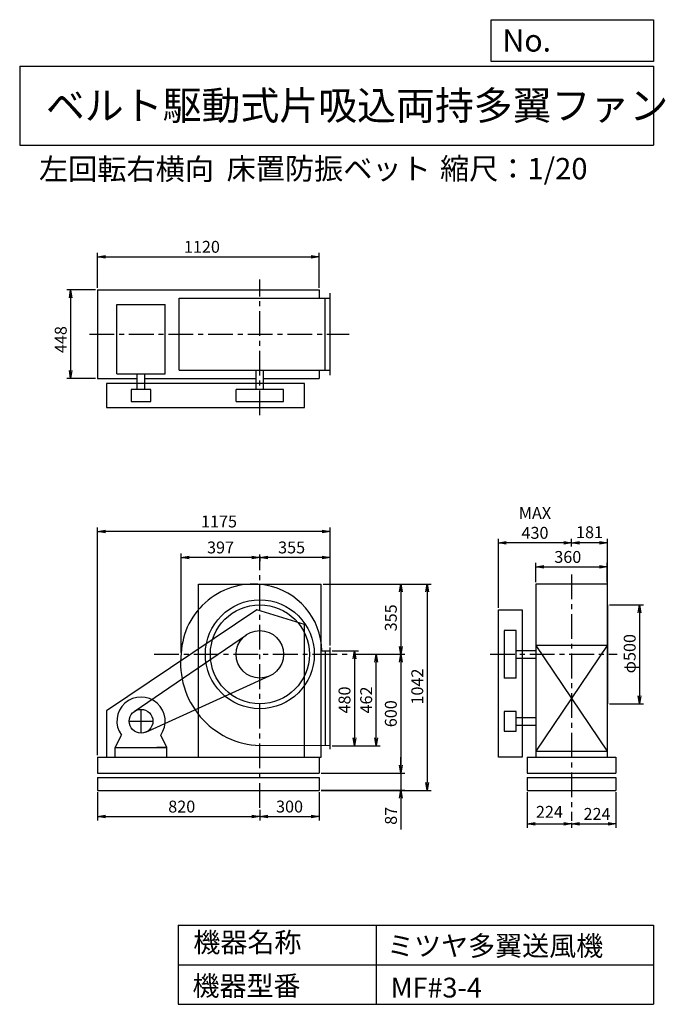
# Model space of a CAD drawing. Extents: x 500 to 3760, y 600 to 5573.
import ezdxf

# ---------------------------------------------------------------- set-up
doc = ezdxf.new("R2010")
doc.units = 0
doc.header["$LTSCALE"] = 100
doc.header["$MEASUREMENT"] = 0
doc.linetypes.add('CENTER', pattern=[2, 1.25, -0.25, 0.25, -0.25])
doc.layers.get('0').update_dxf_attribs({"linetype": 'CONTINUOUS'})
doc.layers.get('DEFPOINTS').update_dxf_attribs({"linetype": 'CONTINUOUS'})
for name, color, linetype in [('1', 4, 'CONTINUOUS'), ('2', 3, 'CENTER'), ('3', 2, 'CONTINUOUS'), ('4', 7, 'CONTINUOUS')]:
    doc.layers.add(name, color=color, linetype=linetype)
doc.styles.get("Standard").update_dxf_attribs({"font": 'simplex.shx', "bigfont": 'extfont.shx'})
doc.dimstyles.new('IGA', dxfattribs={"dimscale": 2, "dimtxt": 3, "dimasz": 2, "dimexe": 1, "dimexo": 0.5, "dimgap": 1, "dimtad": 1, "dimdec": 1, "dimdsep": 46, "dimtxsty": 'Standard', "dimblk1": 'OPEN', "dimblk2": 'OPEN', "dimsah": 1, "dimcen": 0, "dimadec": 0, "dimazin": 0, "dimtp": 1, "dimtm": 1, "dimtfac": 10, "dimtdec": 0, "dimtofl": 0, "dimtmove": 2, "dimatfit": 3, "dimldrblk": 'OPEN', "dimfxl": 0, "dimtolj": 1, "dimarcsym": 0})

# ---------------------------------------------------------------- blocks, each defined once
blk = doc.blocks.new('_OPEN')
at = {"color": 0, "linetype": 'ByBlock'}
for p, q in [((-1, 0.166667), (0, 0)), ((0, 0), (-1, -0.166667)), ((0, 0), (-1, 0))]:
    blk.add_line(p, q, dxfattribs=at)
blk = doc.blocks.new('*D1')
at = {"color": 0, "linetype": 'ByBlock'}
for p, q in [((2219.411593, 2567.746796), (2351.987083, 2567.746796)), ((2331.987083, 2527.746796), (2331.987083, 2127.746796)), ((2219.411593, 2087.746796), (2351.987083, 2087.746796))]:
    blk.add_line(p, q, dxfattribs=at)
at = {"layer": 'DEFPOINTS', "color": 0, "linetype": 'ByBlock'}
for p in [(2209.411593, 2567.746796), (2209.411593, 2087.746796), (2331.987083, 2087.746796)]:
    blk.add_point(p, dxfattribs=at)
at = {"color": 0, "linetype": 'ByBlock', "xscale": 40, "yscale": 40, "zscale": 40}
for p, rotation in [((2331.987083, 2567.746796), 90), ((2331.987083, 2087.746796), 270)]:
    blk.add_blockref('_OPEN', p, dxfattribs=dict(at, rotation=rotation))
at = {"color": 0, "linetype": 'ByBlock', "insert": (2281.987083, 2319.119371), "char_height": 60, "attachment_point": 5, "rotation": 90}
blk.add_mtext('\\A1;480', dxfattribs=at)
blk = doc.blocks.new('*D2')
at = {"color": 0, "linetype": 'ByBlock'}
for p, q in [((2326.02523, 2549.746796), (2461.462453, 2549.746796)), ((2441.462453, 2127.746796), (2441.462453, 2509.746796)), ((2219.411593, 2087.746796), (2461.462453, 2087.746796))]:
    blk.add_line(p, q, dxfattribs=at)
at = {"layer": 'DEFPOINTS', "color": 0, "linetype": 'ByBlock'}
for p in [(2316.02523, 2549.746796), (2441.462453, 2549.746796), (2209.411593, 2087.746796)]:
    blk.add_point(p, dxfattribs=at)
at = {"color": 0, "linetype": 'ByBlock', "xscale": 40, "yscale": 40, "zscale": 40}
for p, rotation in [((2441.462453, 2549.746796), 90), ((2441.462453, 2087.746796), 270)]:
    blk.add_blockref('_OPEN', p, dxfattribs=dict(at, rotation=rotation))
at = {"color": 0, "linetype": 'ByBlock', "insert": (2391.462453, 2319.119371), "char_height": 60, "attachment_point": 5, "rotation": 90}
blk.add_mtext('\\A1;462', dxfattribs=at)
blk = doc.blocks.new('*D3')
at = {"color": 0, "linetype": 'ByBlock'}
for p, q in [((2174.411593, 2904.746796), (2586.037891, 2904.746796)), ((2566.037891, 2864.746796), (2566.037891, 2589.746796)), ((2326.02523, 2549.746796), (2586.037891, 2549.746796))]:
    blk.add_line(p, q, dxfattribs=at)
at = {"layer": 'DEFPOINTS', "color": 0, "linetype": 'ByBlock'}
for p in [(2164.411593, 2904.746796), (2316.02523, 2549.746796), (2566.037891, 2549.746796)]:
    blk.add_point(p, dxfattribs=at)
at = {"color": 0, "linetype": 'ByBlock', "xscale": 40, "yscale": 40, "zscale": 40}
for p, rotation in [((2566.037891, 2904.746796), 90), ((2566.037891, 2549.746796), 270)]:
    blk.add_blockref('_OPEN', p, dxfattribs=dict(at, rotation=rotation))
at = {"color": 0, "linetype": 'ByBlock', "insert": (2516.037891, 2733.959758), "char_height": 60, "attachment_point": 5, "rotation": 90}
blk.add_mtext('\\A1;355', dxfattribs=at)
blk = doc.blocks.new('*D4')
at = {"color": 0, "linetype": 'ByBlock'}
for p, q in [((2566.037891, 2509.746796), (2566.037891, 1989.746796)), ((2164.411593, 1949.746796), (2586.037891, 1949.746796))]:
    blk.add_line(p, q, dxfattribs=at)
at = {"layer": 'DEFPOINTS', "color": 0, "linetype": 'ByBlock'}
for p in [(2316.02523, 2549.746796), (2154.411593, 1949.746796), (2566.037891, 1949.746796)]:
    blk.add_point(p, dxfattribs=at)
at = {"color": 0, "linetype": 'ByBlock', "xscale": 40, "yscale": 40, "zscale": 40}
for p, rotation in [((2566.037891, 2549.746796), 90), ((2566.037891, 1949.746796), 270)]:
    blk.add_blockref('_OPEN', p, dxfattribs=dict(at, rotation=rotation))
at = {"color": 0, "linetype": 'ByBlock', "insert": (2516.037891, 2249.746796), "char_height": 60, "attachment_point": 5, "rotation": 90}
blk.add_mtext('\\A1;600', dxfattribs=at)
blk = doc.blocks.new('*D5')
at = {"color": 0, "linetype": 'ByBlock'}
for p, q in [((2424.8, 1807.8), (2424.8, 1847.8)), ((2022.8, 1767.8), (2444.8, 1767.8)), ((2424.8, 1767.8), (2424.8, 1680.8)), ((2022.8, 1680.8), (2444.8, 1680.8)), ((2424.8, 1640.8), (2424.8, 1483.6))]:
    blk.add_line(p, q, dxfattribs=at)
at = {"layer": 'DEFPOINTS', "color": 0, "linetype": 'ByBlock'}
for p in [(2012.8, 1767.8), (2012.8, 1680.8), (2424.8, 1680.8)]:
    blk.add_point(p, dxfattribs=at)
at = {"color": 0, "linetype": 'ByBlock', "xscale": 40, "yscale": 40, "zscale": 40}
for p, rotation in [((2424.8, 1767.8), 270), ((2424.8, 1680.8), 90)]:
    blk.add_blockref('_OPEN', p, dxfattribs=dict(at, rotation=rotation))
at = {"color": 0, "linetype": 'ByBlock', "insert": (2374.8, 1552.2), "char_height": 60, "attachment_point": 5, "rotation": 90}
blk.add_mtext('\\A1;87', dxfattribs=at)
blk = doc.blocks.new('*D6')
at = {"color": 0, "linetype": 'ByBlock'}
for p, q in [((2174.411593, 2904.746796), (2719.474622, 2904.746796)), ((2699.474622, 2864.746796), (2699.474622, 1902.746796)), ((2164.411593, 1862.746796), (2719.474622, 1862.746796))]:
    blk.add_line(p, q, dxfattribs=at)
at = {"layer": 'DEFPOINTS', "color": 0, "linetype": 'ByBlock'}
for p in [(2164.411593, 2904.746796), (2154.411593, 1862.746796), (2699.474622, 1862.746796)]:
    blk.add_point(p, dxfattribs=at)
at = {"color": 0, "linetype": 'ByBlock', "xscale": 40, "yscale": 40, "zscale": 40}
for p, rotation in [((2699.474622, 2904.746796), 90), ((2699.474622, 1862.746796), 270)]:
    blk.add_blockref('_OPEN', p, dxfattribs=dict(at, rotation=rotation))
at = {"color": 0, "linetype": 'ByBlock', "insert": (2649.474622, 2387.002334), "char_height": 60, "attachment_point": 5, "rotation": 90}
blk.add_mtext('\\A1;1042', dxfattribs=at)
blk = doc.blocks.new('*D7')
at = {"color": 0, "linetype": 'ByBlock'}
for p, q in [((1854.411593, 3044.710152), (1854.411593, 3019.570547)), ((2169.411593, 3039.570547), (1894.411593, 3039.570547)), ((2209.411593, 2594.746796), (2209.411593, 3059.570547))]:
    blk.add_line(p, q, dxfattribs=at)
at = {"layer": 'DEFPOINTS', "color": 0, "linetype": 'ByBlock'}
for p in [(1854.411593, 3054.710152), (1854.411593, 3039.570547), (2209.411593, 2584.746796)]:
    blk.add_point(p, dxfattribs=at)
at = {"color": 0, "linetype": 'ByBlock', "xscale": 40, "yscale": 40, "zscale": 40, "rotation": 180}
blk.add_blockref('_OPEN', (1854.411593, 3039.570547), dxfattribs=at)
at = {"color": 0, "linetype": 'ByBlock', "xscale": 40, "yscale": 40, "zscale": 40}
blk.add_blockref('_OPEN', (2209.411593, 3039.570547), dxfattribs=at)
at = {"color": 0, "linetype": 'ByBlock', "insert": (2014.886026, 3089.570547), "char_height": 60, "attachment_point": 5}
blk.add_mtext('\\A1;355', dxfattribs=at)
blk = doc.blocks.new('*D8')
at = {"color": 0, "linetype": 'ByBlock'}
for p, q in [((1315.769985, 2377.7615), (1315.769985, 2877.585251)), ((1672.769985, 2857.585251), (1355.769985, 2857.585251))]:
    blk.add_line(p, q, dxfattribs=at)
at = {"layer": 'DEFPOINTS', "color": 0, "linetype": 'ByBlock'}
for p in [(1315.769985, 2857.585251), (1712.769985, 2872.724856), (1315.769985, 2367.7615)]:
    blk.add_point(p, dxfattribs=at)
at = {"color": 0, "linetype": 'ByBlock', "xscale": 40, "yscale": 40, "zscale": 40, "rotation": 180}
blk.add_blockref('_OPEN', (1315.769985, 2857.585251), dxfattribs=at)
at = {"color": 0, "linetype": 'ByBlock', "xscale": 40, "yscale": 40, "zscale": 40}
blk.add_blockref('_OPEN', (1712.769985, 2857.585251), dxfattribs=at)
at = {"color": 0, "linetype": 'ByBlock', "insert": (1514.269985, 2907.585251), "char_height": 60, "attachment_point": 5}
blk.add_mtext('\\A1;397', dxfattribs=at)
blk = doc.blocks.new('*D9')
at = {"color": 0, "linetype": 'ByBlock'}
for p, q in [((892.8, 1670.8), (892.8, 1528.8)), ((932.8, 1548.8), (1672.8, 1548.8)), ((1712.8, 1582.5), (1712.8, 1528.8))]:
    blk.add_line(p, q, dxfattribs=at)
at = {"layer": 'DEFPOINTS', "color": 0, "linetype": 'ByBlock'}
for p in [(892.8, 1680.8), (1712.8, 1592.5), (1712.8, 1548.8)]:
    blk.add_point(p, dxfattribs=at)
at = {"color": 0, "linetype": 'ByBlock', "xscale": 40, "yscale": 40, "zscale": 40, "rotation": 180}
blk.add_blockref('_OPEN', (892.8, 1548.8), dxfattribs=at)
at = {"color": 0, "linetype": 'ByBlock', "xscale": 40, "yscale": 40, "zscale": 40}
blk.add_blockref('_OPEN', (1712.8, 1548.8), dxfattribs=at)
at = {"color": 0, "linetype": 'ByBlock', "insert": (1318.3, 1598.8), "char_height": 60, "attachment_point": 5}
blk.add_mtext('\\A1;820', dxfattribs=at)
blk = doc.blocks.new('*D10')
at = {"color": 0, "linetype": 'ByBlock'}
for p, q in [((2012.8, 1670.8), (2012.8, 1528.8)), ((1752.8, 1548.8), (1972.8, 1548.8))]:
    blk.add_line(p, q, dxfattribs=at)
at = {"layer": 'DEFPOINTS', "color": 0, "linetype": 'ByBlock'}
for p in [(2012.8, 1680.8), (1712.8, 1592.5), (2012.8, 1548.8)]:
    blk.add_point(p, dxfattribs=at)
at = {"color": 0, "linetype": 'ByBlock', "xscale": 40, "yscale": 40, "zscale": 40, "rotation": 180}
blk.add_blockref('_OPEN', (1712.8, 1548.8), dxfattribs=at)
at = {"color": 0, "linetype": 'ByBlock', "xscale": 40, "yscale": 40, "zscale": 40}
blk.add_blockref('_OPEN', (2012.8, 1548.8), dxfattribs=at)
at = {"color": 0, "linetype": 'ByBlock', "insert": (1862.8, 1598.8), "char_height": 60, "attachment_point": 5}
blk.add_mtext('\\A1;300', dxfattribs=at)
blk = doc.blocks.new('*D11')
at = {"color": 0, "linetype": 'ByBlock'}
for p, q in [((3063.337461, 1670.7615), (3063.337461, 1492.004739)), ((3103.337461, 1512.004739), (3247.337461, 1512.004739)), ((3287.337461, 1515.960059), (3287.337461, 1492.004739))]:
    blk.add_line(p, q, dxfattribs=at)
at = {"layer": 'DEFPOINTS', "color": 0, "linetype": 'ByBlock'}
for p in [(3063.337461, 1680.7615), (3287.337461, 1525.960059), (3287.337461, 1512.004739)]:
    blk.add_point(p, dxfattribs=at)
at = {"color": 0, "linetype": 'ByBlock', "xscale": 40, "yscale": 40, "zscale": 40, "rotation": 180}
blk.add_blockref('_OPEN', (3063.337461, 1512.004739), dxfattribs=at)
at = {"color": 0, "linetype": 'ByBlock', "xscale": 40, "yscale": 40, "zscale": 40}
blk.add_blockref('_OPEN', (3287.337461, 1512.004739), dxfattribs=at)
at = {"color": 0, "linetype": 'ByBlock', "insert": (3175.337461, 1572.049613), "char_height": 60, "attachment_point": 5}
blk.add_mtext('\\A1;224', dxfattribs=at)
blk = doc.blocks.new('*D12')
at = {"color": 0, "linetype": 'ByBlock'}
for p, q in [((3511.337461, 1852.746796), (3511.337461, 1673.990035)), ((3327.337461, 1693.990035), (3471.337461, 1693.990035))]:
    blk.add_line(p, q, dxfattribs=at)
at = {"layer": 'DEFPOINTS', "color": 0, "linetype": 'ByBlock'}
for p in [(3511.337461, 1862.746796), (3287.337461, 1707.945355), (3511.337461, 1693.990035)]:
    blk.add_point(p, dxfattribs=at)
at = {"color": 0, "linetype": 'ByBlock', "xscale": 40, "yscale": 40, "zscale": 40, "rotation": 180}
blk.add_blockref('_OPEN', (3287.337461, 1693.990035), dxfattribs=at)
at = {"color": 0, "linetype": 'ByBlock', "xscale": 40, "yscale": 40, "zscale": 40}
blk.add_blockref('_OPEN', (3511.337461, 1693.990035), dxfattribs=at)
at = {"color": 0, "linetype": 'ByBlock', "insert": (3415.630301, 1743.666762), "char_height": 60, "attachment_point": 5}
blk.add_mtext('\\A1;224', dxfattribs=at)
blk = doc.blocks.new('*D13')
at = {"color": 0, "linetype": 'ByBlock'}
for p, q in [((3478.337461, 2617.7615), (3650.591451, 2617.7615)), ((3630.591451, 2577.7615), (3630.591451, 2157.7615)), ((3478.337461, 2117.7615), (3650.591451, 2117.7615))]:
    blk.add_line(p, q, dxfattribs=at)
at = {"layer": 'DEFPOINTS', "color": 0, "linetype": 'ByBlock'}
for p in [(3468.337461, 2617.7615), (3468.337461, 2117.7615), (3630.591451, 2117.7615)]:
    blk.add_point(p, dxfattribs=at)
at = {"color": 0, "linetype": 'ByBlock', "xscale": 40, "yscale": 40, "zscale": 40}
for p, rotation in [((3630.591451, 2617.7615), 90), ((3630.591451, 2117.7615), 270)]:
    blk.add_blockref('_OPEN', p, dxfattribs=dict(at, rotation=rotation))
at = {"color": 0, "linetype": 'ByBlock', "insert": (3580.591451, 2370.953199), "char_height": 60, "attachment_point": 5, "rotation": 90}
blk.add_mtext('\\A1;φ500', dxfattribs=at)
blk = doc.blocks.new('*D14')
at = {"color": 0, "linetype": 'ByBlock'}
for p, q in [((3287.3, 2912.3), (3287.3, 2951.3)), ((3468.3, 2627.8), (3468.3, 2951.3)), ((3428.3, 2931.3), (3327.3, 2931.3))]:
    blk.add_line(p, q, dxfattribs=at)
at = {"layer": 'DEFPOINTS', "color": 0, "linetype": 'ByBlock'}
for p in [(3287.3, 2931.3), (3287.3, 2902.3), (3468.3, 2617.8)]:
    blk.add_point(p, dxfattribs=at)
at = {"color": 0, "linetype": 'ByBlock', "xscale": 40, "yscale": 40, "zscale": 40, "rotation": 180}
blk.add_blockref('_OPEN', (3287.3, 2931.3), dxfattribs=at)
at = {"color": 0, "linetype": 'ByBlock', "xscale": 40, "yscale": 40, "zscale": 40}
blk.add_blockref('_OPEN', (3468.3, 2931.3), dxfattribs=at)
at = {"color": 0, "linetype": 'ByBlock', "insert": (3377.8, 2984.6), "char_height": 60, "attachment_point": 5}
blk.add_mtext('\\A1;181', dxfattribs=at)
blk = doc.blocks.new('*D15')
at = {"color": 0, "linetype": 'ByBlock'}
for p, q in [((1034.411593, 4218.876796), (1034.411593, 4396.073121)), ((2154.411593, 4218.876796), (2154.411593, 4396.073121)), ((1074.411593, 4376.073121), (2114.411593, 4376.073121))]:
    blk.add_line(p, q, dxfattribs=at)
at = {"layer": 'DEFPOINTS', "color": 0, "linetype": 'ByBlock'}
for p in [(2154.411593, 4376.073121), (1034.411593, 4208.876796), (2154.411593, 4208.876796)]:
    blk.add_point(p, dxfattribs=at)
at = {"color": 0, "linetype": 'ByBlock', "xscale": 40, "yscale": 40, "zscale": 40, "rotation": 180}
blk.add_blockref('_OPEN', (1034.411593, 4376.073121), dxfattribs=at)
at = {"color": 0, "linetype": 'ByBlock', "xscale": 40, "yscale": 40, "zscale": 40}
blk.add_blockref('_OPEN', (2154.411593, 4376.073121), dxfattribs=at)
at = {"color": 0, "linetype": 'ByBlock', "insert": (1561.884504, 4426.073121), "char_height": 60, "attachment_point": 5}
blk.add_mtext('\\A1;1120', dxfattribs=at)
blk = doc.blocks.new('*D16')
at = {"color": 0, "linetype": 'ByBlock'}
for p, q in [((1024.411593, 4208.876796), (879.050981, 4208.876796)), ((899.050981, 4168.876796), (899.050981, 3800.876796)), ((1024.411593, 3760.876796), (879.050981, 3760.876796))]:
    blk.add_line(p, q, dxfattribs=at)
at = {"layer": 'DEFPOINTS', "color": 0, "linetype": 'ByBlock'}
for p in [(1034.411593, 4208.876796), (899.050981, 3760.876796), (1034.411593, 3760.876796)]:
    blk.add_point(p, dxfattribs=at)
at = {"color": 0, "linetype": 'ByBlock', "xscale": 40, "yscale": 40, "zscale": 40}
for p, rotation in [((899.050981, 4208.876796), 90), ((899.050981, 3760.876796), 270)]:
    blk.add_blockref('_OPEN', p, dxfattribs=dict(at, rotation=rotation))
at = {"color": 0, "linetype": 'ByBlock', "insert": (849.050981, 3957.449575), "char_height": 60, "attachment_point": 5, "rotation": 90}
blk.add_mtext('\\A1;448', dxfattribs=at)
blk = doc.blocks.new('*D17')
at = {"color": 0, "linetype": 'ByBlock'}
for p, q in [((2917.337461, 2602.7615), (2917.337461, 2951.319382)), ((3247.337461, 2931.319382), (2957.337461, 2931.319382))]:
    blk.add_line(p, q, dxfattribs=at)
at = {"layer": 'DEFPOINTS', "color": 0, "linetype": 'ByBlock'}
for p in [(2917.337461, 2931.319382), (3287.337461, 2902.273731), (2917.337461, 2592.7615)]:
    blk.add_point(p, dxfattribs=at)
at = {"color": 0, "linetype": 'ByBlock', "xscale": 40, "yscale": 40, "zscale": 40, "rotation": 180}
blk.add_blockref('_OPEN', (2917.337461, 2931.319382), dxfattribs=at)
at = {"color": 0, "linetype": 'ByBlock', "xscale": 40, "yscale": 40, "zscale": 40}
blk.add_blockref('_OPEN', (3287.337461, 2931.319382), dxfattribs=at)
at = {"color": 0, "linetype": 'ByBlock', "insert": (3102.337461, 3031.319382), "char_height": 60, "attachment_point": 5}
blk.add_mtext('\\A1;MAX\\P430', dxfattribs=at)
blk = doc.blocks.new('*D18')
at = {"color": 0, "linetype": 'ByBlock'}
for p, q in [((3107.337461, 2913.726796), (3107.337461, 3011.593565)), ((3147.337461, 2991.593565), (3427.337461, 2991.593565)), ((3467.337461, 2913.726796), (3467.337461, 3011.593565))]:
    blk.add_line(p, q, dxfattribs=at)
at = {"layer": 'DEFPOINTS', "color": 0, "linetype": 'ByBlock'}
for p in [(3467.337461, 2991.593565), (3107.337461, 2903.726796), (3467.337461, 2903.726796)]:
    blk.add_point(p, dxfattribs=at)
at = {"color": 0, "linetype": 'ByBlock', "xscale": 40, "yscale": 40, "zscale": 40, "rotation": 180}
blk.add_blockref('_OPEN', (3107.337461, 2991.593565), dxfattribs=at)
at = {"color": 0, "linetype": 'ByBlock', "xscale": 40, "yscale": 40, "zscale": 40}
blk.add_blockref('_OPEN', (3467.337461, 2991.593565), dxfattribs=at)
at = {"color": 0, "linetype": 'ByBlock', "insert": (3268.036702, 3041.593565), "char_height": 60, "attachment_point": 5}
blk.add_mtext('\\A1;360', dxfattribs=at)
blk = doc.blocks.new('*D19')
at = {"color": 0, "linetype": 'ByBlock'}
for p, q in [((892.8, 1857.8), (892.8, 3008.8)), ((2027.8, 2988.8), (932.8, 2988.8)), ((2067.8, 2412.8), (2067.8, 3008.8))]:
    blk.add_line(p, q, dxfattribs=at)
at = {"layer": 'DEFPOINTS', "color": 0, "linetype": 'ByBlock'}
for p in [(892.8, 2988.8), (2067.8, 2402.8), (892.8, 1847.8)]:
    blk.add_point(p, dxfattribs=at)
at = {"color": 0, "linetype": 'ByBlock', "xscale": 40, "yscale": 40, "zscale": 40, "rotation": 180}
blk.add_blockref('_OPEN', (892.8, 2988.8), dxfattribs=at)
at = {"color": 0, "linetype": 'ByBlock', "xscale": 40, "yscale": 40, "zscale": 40}
blk.add_blockref('_OPEN', (2067.8, 2988.8), dxfattribs=at)
at = {"color": 0, "linetype": 'ByBlock', "insert": (1506.5, 3038.8), "char_height": 60, "attachment_point": 5}
blk.add_mtext('\\A1;1175', dxfattribs=at)

msp = doc.modelspace()

# ---------------------------------------------------------------- linework, layer by layer
at = {"layer": '1', "linetype": 'Continuous'}
for p, q in [((892.769985, 4208.876796), (2012.769985, 4208.876796)), ((892.769985, 4208.876796), (892.769985, 3760.876796)), ((2012.769985, 4208.876796), (2012.769985, 4166.876796)), ((2067.769985, 3777.876796), (2067.769985, 4191.876796)), ((990.769985, 4135.116796), (1234.769985, 4135.116796)), ((990.769985, 3785.116796), (990.769985, 4135.116796)), ((1234.769985, 3785.116796), (1234.769985, 4135.116796)), ((1304.579985, 4166.876796), (2067.769985, 4166.876796)), ((1304.579985, 3802.876796), (1304.579985, 4166.876796)), ((2042.769985, 3803.876796), (2042.769985, 4165.876796)), ((990.769985, 3785.116796), (1234.769985, 3785.116796)), ((1093.769985, 3704.876796), (1093.769985, 3785.116796)), ((1131.769985, 3704.876796), (1131.769985, 3785.116796)), ((1304.579985, 3802.876796), (2067.769985, 3802.876796)), ((1693.769985, 3704.876796), (1693.769985, 3803.876796)), ((1731.769985, 3704.876796), (1731.769985, 3803.876796)), ((2012.769985, 3802.876796), (2012.769985, 3760.876796)), ((892.769985, 3760.876796), (1093.769985, 3760.876796)), ((1938.269985, 3734.876796), (938.269985, 3734.876796)), ((938.269985, 3734.876796), (938.269985, 3614.876796)), ((1131.769985, 3760.876796), (1693.769985, 3760.876796)), ((1731.769985, 3760.876796), (2012.769985, 3760.876796)), ((1938.269985, 3614.876796), (1938.269985, 3734.876796)), ((1162.769985, 3704.876796), (1062.769985, 3704.876796)), ((1062.769985, 3704.876796), (1062.769985, 3644.876796)), ((1162.769985, 3644.876796), (1162.769985, 3704.876796)), ((1832.769985, 3704.876796), (1592.769985, 3704.876796)), ((1592.769985, 3644.876796), (1592.769985, 3704.876796)), ((1832.769985, 3644.876796), (1832.769985, 3704.876796)), ((1062.769985, 3644.876796), (1162.769985, 3644.876796)), ((1592.769985, 3644.876796), (1832.769985, 3644.876796)), ((938.269985, 3614.876796), (1938.269985, 3614.876796)), ((1402.769985, 2722.7615), (2022.769985, 2722.7615)), ((1402.769985, 1847.7615), (1402.769985, 2722.7615)), ((2022.769985, 1847.7615), (2022.769985, 2722.7615)), ((3467.337461, 2721.7415), (3107.337461, 2721.7415)), ((3107.337461, 2721.7415), (3107.337461, 1878.7615)), ((3467.337461, 2721.7415), (3467.337461, 1878.7615)), ((1698.269985, 2592.7615), (938.269985, 2082.7615)), ((1938.269985, 2517.7615), (1698.269985, 2592.7615)), ((2917.337461, 1847.7615), (2917.337461, 2592.7615)), ((2917.337461, 2592.7615), (3037.337461, 2592.7615)), ((3037.337461, 2592.7615), (3037.337461, 1847.7615)), ((3468.337461, 2617.7615), (3468.337461, 2117.7615)), ((1938.269985, 1847.7615), (1938.269985, 2517.7615)), ((3007.337461, 2487.7615), (2947.337461, 2487.7615)), ((2947.337461, 2487.7615), (2947.337461, 2247.7615)), ((3007.337461, 2247.7615), (3007.337461, 2487.7615)), ((1078.879985, 2079.2715), (1644.989985, 2466.7815)), ((2067.769985, 1888.7615), (2067.769985, 2402.7615)), ((3467.337461, 2412.7615), (3107.337461, 1878.7615)), ((3107.337461, 2412.7615), (3467.337461, 1878.7615)), ((3467.337461, 2412.7615), (3107.337461, 2412.7615)), ((2026.139985, 2385.7615), (2067.769985, 2385.7615)), ((2042.769985, 2385.7615), (2042.769985, 1905.8315)), ((3007.337461, 2386.7615), (3107.337461, 2386.7615)), ((3007.337461, 2348.7615), (3107.337461, 2348.7615)), ((1137.549985, 1975.1115), (1762.329985, 2258.4715)), ((3007.337461, 2247.7615), (2947.337461, 2247.7615)), ((938.269985, 2082.7615), (938.269985, 1847.7615)), ((3007.337461, 2079.7615), (2947.337461, 2079.7615)), ((2947.337461, 2079.7615), (2947.337461, 1979.7615)), ((3007.337461, 1979.7615), (3007.337461, 2079.7615)), ((3007.337461, 2048.7615), (3107.337461, 2048.7615)), ((3007.337461, 2010.7615), (3107.337461, 2010.7615)), ((982.769985, 1897.7615), (1013.329985, 1959.0815)), ((1242.769985, 1897.7615), (1212.209985, 1959.0815)), ((2947.337461, 1979.7615), (3007.337461, 1979.7615)), ((982.769985, 1897.7615), (1242.769985, 1897.7615)), ((982.769985, 1897.7615), (1032.769985, 1897.7615)), ((982.769985, 1847.7615), (982.769985, 1897.7615)), ((1242.769985, 1897.7615), (1192.769985, 1897.7615)), ((1242.769985, 1847.7615), (1242.769985, 1897.7615)), ((2067.769985, 1905.7615), (1712.389985, 1906.7615)), ((892.769985, 1847.7615), (2022.769985, 1847.7615)), ((892.769985, 1847.7615), (892.769985, 1767.7615)), ((2012.769985, 1847.7615), (2012.769985, 1767.7615)), ((3037.337461, 1847.7615), (2917.337461, 1847.7615)), ((3063.337461, 1847.7615), (3511.337461, 1847.7615)), ((3063.337461, 1847.7615), (3063.337461, 1767.7615)), ((3107.337461, 1878.7615), (3467.337461, 1878.7615)), ((3107.337461, 1878.7615), (3107.337461, 1847.7615)), ((3467.337461, 1878.7615), (3467.337461, 1847.7615)), ((3511.337461, 1847.7615), (3511.337461, 1767.7615)), ((892.769985, 1767.7615), (2012.769985, 1767.7615)), ((892.769985, 1745.7615), (2012.769985, 1745.7615)), ((892.769985, 1745.7615), (892.769985, 1680.7615)), ((2012.769985, 1745.7615), (2012.769985, 1680.7615)), ((3063.337461, 1767.7615), (3511.337461, 1767.7615)), ((3063.337461, 1745.7615), (3511.337461, 1745.7615)), ((3063.337461, 1745.7615), (3063.337461, 1680.7615)), ((3511.337461, 1745.7615), (3511.337461, 1680.7615)), ((892.769985, 1680.7615), (2012.769985, 1680.7615)), ((3063.337461, 1680.7615), (3511.337461, 1680.7615))]:
    msp.add_line(p, q, dxfattribs=at)
for centre, radius in [((1712.769985, 2367.7615), 275), ((1712.769985, 2367.7615), 250), ((1712.769985, 2367.7615), 120), ((1112.769985, 2029.7615), 60)]:
    msp.add_circle(centre, radius, dxfattribs=at)
for centre, radius, start, end in [((1681.605176, 2356.372875), 366.208595, 80.525683361, 177.412384135), ((1682.308842, 2378.890509), 343.893924, 1.140279, 80.023612), ((1728.525174, 2322.297063), 415.845755, 173.010278049, 267.774664166), ((1112.769985, 2029.7615), 122, 324.6, 215.4)]:
    msp.add_arc(centre, radius, start, end, dxfattribs=at)
at = {"layer": '2', "linetype": 'CENTER'}
for p, q in [((1712.769985, 3575.813535), (1712.769985, 4261.216164)), ((851.776492, 3984.876796), (2163.282048, 3984.876796)), ((1712.769985, 1592.507002), (1712.769985, 2872.724856)), ((3287.337461, 2771.369604), (3287.337461, 1525.960059)), ((1179.110225, 2367.7615), (2174.383622, 2367.7615)), ((2875.588914, 2367.7615), (3517.341089, 2367.7615)), ((1112.769985, 1969.7615), (1112.769985, 2089.7615)), ((1052.769985, 2029.7615), (1172.769985, 2029.7615))]:
    msp.add_line(p, q, dxfattribs=at)
at = {"layer": '4', "linetype": 'Continuous'}
for p, q in [((2881.234845, 5362.527166), (2881.234845, 5573.304523)), ((2881.234845, 5573.304523), (3700, 5573.304523)), ((3700, 5573.304523), (3700, 5362.527166)), ((500, 5338.817509), (3700, 5338.817509)), ((500, 5338.817509), (500, 4938.817509)), ((3700, 5362.527166), (2881.234845, 5362.527166)), ((3700, 5338.817509), (3700, 4938.817509)), ((500, 4938.817509), (3700, 4938.817509)), ((1300, 1000), (1300, 600)), ((1300, 1000), (3700, 1000)), ((2300, 1000), (2300, 600)), ((3700, 1000), (3700, 600)), ((1300, 800), (3700, 800)), ((1300, 600), (3700, 600))]:
    msp.add_line(p, q, dxfattribs=at)

# ---------------------------------------------------------------- texts
for s, height, p in [('No.', 112, (2937.939118, 5412.122163)), ('ベルト駆動式片吸込両持多翼ファン', 144, (632.335187, 5067.761952)), ('左回転右横向', 108, (597.131998, 4764.638955)), ('床置防振ベット', 108, (1544.565639, 4766.857683)), ('縮尺：1/20', 108, (2622.592125, 4766.857683)), ('機器名称', 100, (1377.004162, 863.086052)), ('ミツヤ多翼送風機', 100, (2355.357491, 845.143538)), ('機器型番', 100, (1372.516212, 643.290313)), ('MF#3-4', 100, (2373.308991, 634.319169))]:
    msp.add_text(s, height=height, dxfattribs=at).set_placement(p)

# ---------------------------------------------------------------- dimensions: what is measured, and where the dimension line sits
at = {"layer": '3', "linetype": 'Continuous'}
for base, p1, p2, override, picture, middle, set_off in [((2012.769985, 4376.073121), (892.769985, 4208.876796), (2012.769985, 4208.876796), {"dimscale": 20, "dimdec": 0, "dimtofl": 1, "dimtmove": 0}, '*D15', (1420.242896, 4376.073121), (-141.641608, 0)), ((1712.769985, 2857.585251), (2067.769985, 2402.7615), (1712.769985, 2872.724856), {"dimscale": 20, "dimdec": 0, "dimtofl": 1, "dimtmove": 0}, '*D7', (1873.244418, 2857.585251), (-141.641608, -181.985296)), ((3467.337461, 2809.608269), (3107.337461, 2721.7415), (3467.337461, 2721.7415), {"dimscale": 20, "dimdec": 0, "dimtofl": 1, "dimtmove": 0}, '*D18', (3268.036702, 2809.608269), (0, -181.985296)), ((3511.337461, 1512.004739), (3287.337461, 1525.960059), (3511.337461, 1680.7615), {"dimscale": 20, "dimdec": 0, "dimse1": 1, "dimtofl": 1, "dimtmove": 1}, '*D12', (3415.630301, 1511.681466), (0, -181.985296))]:
    dim = msp.add_linear_dim(base=base, p1=p1, p2=p2, dimstyle='IGA', override=override, dxfattribs=at)
    dim.commit()
    dim.dimension.update_dxf_attribs({"geometry": picture, "text_midpoint": middle, "dimtype": 160, "insert": set_off})
for base, p1, p2, picture, middle, set_off in [((757.409374, 3760.876796), (892.769985, 4208.876796), (892.769985, 3760.876796), '*D16', (757.409374, 3957.449575), (-141.641608, 0)), ((2557.833014, 1680.7615), (2022.769985, 2722.7615), (2012.769985, 1680.7615), '*D6', (2557.833014, 2205.017038), (-141.641608, -181.985296)), ((2424.396283, 2367.7615), (2022.769985, 2722.7615), (2174.383622, 2367.7615), '*D3', (2424.396283, 2551.974462), (-141.641608, -181.985296)), ((2190.345475, 1905.7615), (2067.769985, 2385.7615), (2067.769985, 1905.7615), '*D1', (2190.345475, 2137.134075), (-141.641608, -181.985296)), ((2299.820845, 2367.7615), (2067.769985, 1905.7615), (2174.383622, 2367.7615), '*D2', (2299.820845, 2137.134075), (-141.641608, -181.985296))]:
    dim = msp.add_linear_dim(base=base, p1=p1, p2=p2, angle=90, dimstyle='IGA', override={"dimscale": 20, "dimdec": 0, "dimtofl": 1, "dimtmove": 0}, dxfattribs=at)
    dim.commit()
    dim.dimension.update_dxf_attribs({"geometry": picture, "text_midpoint": middle, "dimtype": 160, "insert": set_off})
dim = msp.add_linear_dim(base=(2917.337461, 2931.319382), p1=(3287.337461, 2902.273731), p2=(2917.337461, 2592.7615), text='MAX\\P430', dimstyle='IGA', override={"dimscale": 20, "dimdec": 0, "dimse1": 1, "dimtofl": 1, "dimtmove": 1}, dxfattribs=at)
dim.commit()
dim.dimension.update_dxf_attribs({"geometry": '*D17', "text_midpoint": (3102.337461, 3031.319382)})
at = {"layer": '3'}
dim = msp.add_linear_dim(base=(892.769985, 2988.80197), p1=(2067.769985, 2402.7615), p2=(892.769985, 1847.7615), dimstyle='IGA', override={"dimscale": 20, "dimdec": 0, "dimtofl": 1, "dimtmove": 0}, dxfattribs=at)
dim.commit()
dim.dimension.update_dxf_attribs({"geometry": '*D19', "text_midpoint": (1506.457025, 2988.80197), "dimtype": 160})
at = {"layer": '3', "linetype": 'Continuous'}
for base, p1, p2, override, picture, middle in [((3287.337461, 2931.319382), (3468.337461, 2617.7615), (3287.337461, 2902.273731), {"dimscale": 20, "dimdec": 0, "dimtofl": 1}, '*D14', (3377.837461, 2984.57286)), ((1712.769985, 1548.814975), (892.769985, 1680.7615), (1712.769985, 1592.507002), {"dimscale": 20, "dimdec": 0, "dimtofl": 1, "dimtmove": 0}, '*D9', (1318.317561, 1548.814975)), ((3287.337461, 1512.004739), (3063.337461, 1680.7615), (3287.337461, 1525.960059), {"dimscale": 20, "dimdec": 0, "dimtofl": 1}, '*D11', (3175.337461, 1572.049613))]:
    dim = msp.add_linear_dim(base=base, p1=p1, p2=p2, dimstyle='IGA', override=override, dxfattribs=at)
    dim.commit()
    dim.dimension.update_dxf_attribs({"geometry": picture, "text_midpoint": middle, "dimtype": 160})
for base, p1, p2, picture, middle in [((1315.769985, 2857.585251), (1712.769985, 2872.724856), (1315.769985, 2367.7615), '*D8', (1514.269985, 2907.585251)), ((2012.769985, 1548.814975), (1712.769985, 1592.507002), (2012.769985, 1680.7615), '*D10', (1862.769985, 1598.814975))]:
    dim = msp.add_linear_dim(base=base, p1=p1, p2=p2, dimstyle='IGA', override={"dimscale": 20, "dimdec": 0, "dimse1": 1, "dimtofl": 1, "dimtmove": 1}, dxfattribs=at)
    dim.commit()
    dim.dimension.update_dxf_attribs({"geometry": picture, "text_midpoint": middle})
for base, p1, p2, override, picture, middle in [((3630.591451, 2117.7615), (3468.337461, 2617.7615), (3468.337461, 2117.7615), {"dimscale": 20, "dimdec": 0, "dimpost": 'φ<>', "dimtofl": 1, "dimtmove": 0}, '*D13', (3630.591451, 2370.953199)), ((2424.777479, 1680.7615), (2012.769985, 1767.7615), (2012.769985, 1680.7615), {"dimscale": 20, "dimdec": 0, "dimtofl": 1, "dimtmove": 0}, '*D5', (2424.777479, 1552.190071))]:
    dim = msp.add_linear_dim(base=base, p1=p1, p2=p2, angle=90, dimstyle='IGA', override=override, dxfattribs=at)
    dim.commit()
    dim.dimension.update_dxf_attribs({"geometry": picture, "text_midpoint": middle, "dimtype": 160})
dim = msp.add_linear_dim(base=(2424.396283, 1767.7615), p1=(2174.383622, 2367.7615), p2=(2012.769985, 1767.7615), angle=90, dimstyle='IGA', override={"dimscale": 20, "dimdec": 0, "dimse1": 1, "dimtofl": 1, "dimtmove": 1}, dxfattribs=at)
dim.commit()
dim.dimension.update_dxf_attribs({"geometry": '*D4', "text_midpoint": (2374.396283, 2067.7615), "insert": (-141.641608, -181.985296)})

doc.saveas('drawing.dxf')
